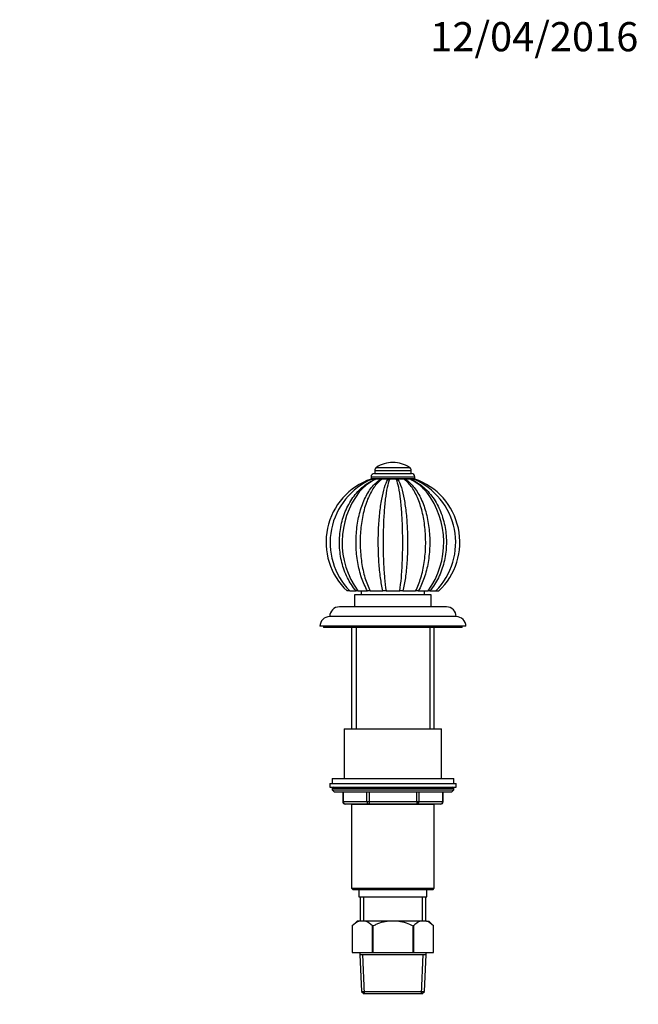
# Paper-space layout 'Layout1' of a CAD drawing. Units: millimetres. Extents: x 0 to 582, y 0 to 817.
# Drawn here: x 328 to 582, y 410 to 815 of the extents above; entities that cross this region are included whole.
import ezdxf
from ezdxf import colors
from ezdxf.entities.mleader import LeaderData, LeaderLine
from ezdxf.math import Vec2, Vec3

# ---------------------------------------------------------------- set-up
doc = ezdxf.new("R2010")
doc.units = ezdxf.units.MM
doc.layers.add('DV5_Défaut', color=7, linetype='Continuous')
doc.layers.add('Défaut', color=7, linetype='Continuous')

# ---------------------------------------------------------------- blocks, each defined once
blk = doc.blocks.new('_DOT')
at = {"color": 0}
blk.add_line((0, 0), (-1, 0), dxfattribs=at)
at = {"color": 0, "const_width": 0.333}
blk.add_lwpolyline([(-0.1665, 0, 1), (0.1665, 0, 1)], format="xyb", close=True, dxfattribs=at)
blk = doc.blocks.new('SE4')
at = {"layer": 'DV5_Défaut', "color": 7, "linetype": 'Continuous'}
for p, q in [((481.61, 633.11), (481.5, 633.11)), ((473.96, 628.61), (489.15, 628.61)), ((474.06, 629.79), (489.06, 629.79)), ((474.06, 629.79), (474.06, 628.61)), ((474.78, 631.12), (488.33, 631.12)), ((489.06, 628.61), (489.06, 629.79)), ((472.56, 627.21), (490.56, 627.21)), ((472.56, 627.21), (472.56, 626.57)), ((472.56, 626.57), (490.56, 626.57)), ((490.56, 626.57), (490.56, 627.21)), ((463.84, 580.31), (462.68, 580.31)), ((463.85, 580.31), (466.39, 580.31)), ((467.13, 580.31), (466.39, 580.31)), ((467.13, 580.31), (471.11, 580.31)), ((468.56, 580.31), (468.56, 578.76)), ((472.23, 580.31), (471.11, 580.31)), ((472.23, 580.31), (477.43, 580.31)), ((478.74, 580.31), (477.43, 580.31)), ((478.74, 580.31), (484.37, 580.31)), ((485.69, 580.31), (484.37, 580.31)), ((485.69, 580.31), (490.89, 580.31)), ((492, 580.31), (490.89, 580.31)), ((492, 580.31), (495.98, 580.31)), ((494.56, 578.76), (494.56, 580.31)), ((496.73, 580.31), (495.98, 580.31)), ((496.73, 580.31), (499.26, 580.31)), ((499.3, 580.31), (500.43, 580.31)), ((497.31, 578.76), (465.81, 578.76)), ((465.81, 578.76), (465.81, 573.76)), ((497.31, 573.76), (497.31, 578.76)), ((503.56, 573.76), (459.56, 573.76)), ((507.56, 569.76), (455.56, 569.76)), ((511.56, 565.76), (451.56, 565.76)), ((453.06, 565.76), (453.06, 565.26)), ((510.06, 565.26), (453.06, 565.26)), ((464.56, 565.26), (464.56, 523.66)), ((466.41, 565.26), (466.41, 523.66)), ((496.7, 565.26), (496.7, 523.66)), ((498.56, 523.66), (498.56, 565.26)), ((510.06, 565.26), (510.06, 565.76)), ((461.56, 523.66), (501.56, 523.66)), ((461.56, 523.66), (461.56, 503.16)), ((501.56, 503.16), (501.56, 523.66)), ((456.56, 503.16), (506.56, 503.16)), ((456.56, 503.16), (456.56, 501.16)), ((506.56, 501.16), (506.56, 503.16)), ((455.56, 501.16), (507.56, 501.16)), ((455.56, 501.16), (455.56, 499.66)), ((455.56, 499.66), (507.56, 499.66)), ((456.56, 499.16), (506.56, 499.16)), ((456.56, 499.16), (456.56, 498.51)), ((456.56, 498.51), (506.56, 498.51)), ((456.56, 498.51), (457.4, 497.66)), ((505.71, 497.66), (506.56, 498.51)), ((506.56, 498.51), (506.56, 499.16)), ((507.56, 499.66), (507.56, 501.16)), ((457.4, 497.66), (505.71, 497.66)), ((460.93, 497.66), (460.93, 493.66)), ((461.06, 497.66), (461.06, 493.66)), ((470.88, 493.66), (470.88, 497.66)), ((471.74, 497.66), (471.74, 493.66)), ((491.37, 493.66), (491.37, 497.66)), ((492.24, 497.66), (492.24, 493.66)), ((502.05, 493.66), (502.05, 497.66)), ((502.19, 493.66), (502.19, 497.66)), ((461.06, 493.66), (460.93, 493.66)), ((461.06, 493.66), (470.88, 493.66)), ((471.74, 492.66), (461.93, 492.66)), ((464.55, 492.56), (498.57, 492.56)), ((464.55, 492.56), (464.55, 458.06)), ((464.56, 492.66), (464.56, 492.56)), ((466.41, 492.66), (466.41, 492.56)), ((470.88, 493.66), (471.74, 493.66)), ((471.74, 493.66), (491.37, 493.66)), ((471.74, 493.66), (471.74, 492.66)), ((491.37, 492.66), (471.74, 492.66)), ((491.37, 493.66), (492.24, 493.66)), ((491.37, 493.66), (491.37, 492.66)), ((501.19, 492.66), (491.37, 492.66)), ((492.24, 493.66), (502.05, 493.66)), ((496.7, 492.66), (496.7, 492.56)), ((498.56, 492.56), (498.56, 492.66)), ((498.57, 458.06), (498.57, 492.56)), ((502.05, 493.66), (502.19, 493.66)), ((464.55, 458.06), (498.57, 458.06)), ((464.55, 458.06), (465.05, 457.56)), ((465.05, 457.56), (498.07, 457.56)), ((467.56, 457.56), (467.56, 454.56)), ((495.56, 454.56), (495.56, 457.56)), ((498.07, 457.56), (498.57, 458.06)), ((467.56, 454.56), (495.56, 454.56)), ((468.06, 454.56), (468.06, 444.56)), ((469.5, 454.56), (469.5, 444.56)), ((493.62, 454.56), (493.62, 444.56)), ((495.06, 444.56), (495.06, 454.56)), ((466.86, 444.56), (464.86, 442.56)), ((464.86, 442.56), (464.86, 431.56)), ((464.86, 442.56), (464.86, 442.56)), ((464.86, 442.56), (464.86, 431.56)), ((467.79, 444.56), (466.86, 444.56)), ((470.21, 444.56), (467.79, 444.56)), ((479.14, 444.56), (470.21, 444.56)), ((473.14, 431.56), (473.14, 442.56)), ((473.27, 442.56), (473.14, 442.56)), ((473.27, 442.56), (473.27, 431.56)), ((483.97, 444.56), (479.14, 444.56)), ((492.91, 444.56), (483.97, 444.56)), ((489.84, 431.56), (489.84, 442.56)), ((489.97, 442.56), (489.84, 442.56)), ((489.97, 442.56), (489.97, 431.56)), ((495.32, 444.56), (492.91, 444.56)), ((495.32, 444.56), (496.26, 444.56)), ((498.26, 442.56), (496.26, 444.56)), ((498.26, 431.56), (498.26, 442.56)), ((498.26, 442.56), (498.26, 442.56)), ((498.26, 431.56), (498.26, 442.56)), ((464.86, 431.56), (464.86, 431.56)), ((464.86, 431.56), (473.14, 431.56)), ((467.96, 431.56), (467.96, 430.86)), ((467.96, 430.86), (495.16, 430.86)), ((467.96, 430.86), (468.63, 415.56)), ((469.83, 414.56), (469.12, 430.86)), ((473.27, 431.56), (473.14, 431.56)), ((473.27, 431.56), (489.84, 431.56)), ((489.97, 431.56), (489.84, 431.56)), ((489.97, 431.56), (498.26, 431.56)), ((493.28, 414.56), (494, 430.86)), ((494.49, 415.56), (495.16, 430.86)), ((495.16, 430.86), (495.16, 431.56)), ((498.26, 431.56), (498.26, 431.56)), ((468.63, 415.56), (494.49, 415.56)), ((468.63, 415.56), (469.67, 414.56)), ((493.45, 414.56), (469.67, 414.56)), ((493.45, 414.56), (494.49, 415.56))]:
    blk.add_line(p, q, dxfattribs=at)
for centre, radius, start, end in [((481.5, 620.77), 12.34, 90, 123.0203), ((481.61, 620.77), 12.34, 56.9797, 90), ((473.96, 627.21), 1.4, 90, 180), ((475.65, 629.79), 1.59, 123.0203, 180), ((487.47, 629.79), 1.59, 0, 56.9797), ((489.15, 627.21), 1.4, 0, 90), ((481.56, 600.31), 27.5, 109.0949, 226.6581), ((484.1, 600.16), 28.35, 113.0184, 224.4528), ((474.02, 626.57), 1.46, 180, 191.448), ((461.67, 619.31), 12.94, 31.7357, 32.6868), ((474.08, 626.49), 0.421, 244.1867, 295.8133), ((475.27, 623.4), 2.9, 69.5433, 110.4567), ((476.56, 626.99), 0.917, 252.601, 287.399), ((478.16, 621.4), 4.89, 74.3213, 105.6787), ((479.8, 627.34), 1.27, 255.2209, 284.7791), ((481.56, 620.58), 5.72, 75.5098, 104.4902), ((483.31, 627.34), 1.27, 255.2216, 284.7784), ((484.96, 621.4), 4.89, 74.3184, 105.6816), ((486.55, 626.99), 0.917, 252.6041, 287.3959), ((487.84, 623.4), 2.89, 69.5344, 110.4656), ((489.04, 626.49), 0.421, 244.1963, 295.8037), ((479, 600.16), 28.36, 315.5759, 66.9586), ((501.45, 619.31), 12.94, 147.3132, 148.2643), ((489.1, 626.57), 1.46, 348.78, 0), ((481.56, 600.31), 27.5, 313.3416, 70.9048), ((494.78, 600.26), 34.1, 142.4606, 215.8227), ((468.33, 600.27), 34.11, 324.1755, 37.3197), ((459.56, 569.76), 4, 90, 180), ((503.56, 569.76), 4, 0, 90), ((455.56, 565.76), 4, 90, 180), ((507.56, 565.76), 4, 0, 90), ((457.06, 499.16), 0.5, 90, 180), ((506.06, 499.16), 0.5, 0, 90), ((461.93, 493.66), 1, 180, 270), ((501.19, 493.66), 1, 270, 0), ((470.66, 437.19), 7.91, 111.2992, 137.2547), ((467.34, 437.19), 7.91, 42.7453, 68.7008), ((495.78, 437.19), 7.91, 111.2992, 137.2547), ((492.45, 437.19), 7.91, 42.7453, 68.7008)]:
    blk.add_arc(centre, radius, start, end, dxfattribs=at)
for centre, major_axis, start_param, end_param in [((461.93, 493.66), (0, -1), 4.712389, 6.283185), ((471.74, 493.66), (0, 1), 1.570796, 3.141593), ((491.37, 493.66), (0, 1), 3.141593, 4.712389), ((501.19, 493.66), (0, 1), 3.141593, 4.712389)]:
    blk.add_ellipse(centre, major_axis=major_axis, ratio=0.866025, start_param=start_param, end_param=end_param, dxfattribs=at)
for points, knots in [([(466.39, 580.31), (465, 581.95), (463.83, 583.76), (461.88, 587.71), (461.11, 589.85), (460.03, 594.23), (459.71, 596.52), (459.51, 601.07), (459.63, 603.34), (460.33, 607.87), (460.89, 610.05), (462.44, 614.21), (463.46, 616.21), (465.85, 619.79), (467.23, 621.4), (470.37, 624.16), (472.07, 625.28), (473.9, 626.11)], [0, 0, 0, 0, 0.125, 0.125, 0.25, 0.25, 0.375, 0.375, 0.5, 0.5, 0.625, 0.625, 0.75, 0.75, 0.875, 0.875, 1, 1, 1, 1]), ([(471.11, 580.31), (470.16, 581.95), (469.35, 583.76), (468, 587.71), (467.47, 589.85), (466.72, 594.23), (466.5, 596.52), (466.36, 601.07), (466.44, 603.34), (466.92, 607.87), (467.31, 610.05), (468.39, 614.21), (469.09, 616.21), (470.74, 619.79), (471.7, 621.4), (473.86, 624.16), (475.03, 625.28), (476.29, 626.11)], [0, 0, 0, 0, 0.125, 0.125, 0.25, 0.25, 0.375, 0.375, 0.5, 0.5, 0.625, 0.625, 0.75, 0.75, 0.875, 0.875, 1, 1, 1, 1]), ([(474.26, 626.11), (472.52, 625.28), (470.91, 624.17), (468.84, 622.24), (468.27, 621.65), (467.73, 621.03)], [0, 0, 0, 0, 0.714021, 0.714021, 1, 1, 1, 1]), ([(476.83, 626.11), (475.71, 625.28), (474.67, 624.17), (472.76, 621.42), (471.9, 619.8), (470.44, 616.21), (469.82, 614.21), (468.88, 610.04), (468.53, 607.82), (468.12, 603.32), (468.05, 601.05), (468.17, 596.48), (468.37, 594.21), (469.02, 589.85), (469.48, 587.71), (470.67, 583.76), (471.38, 581.95), (472.23, 580.31)], [0, 0, 0, 0, 0.125, 0.125, 0.25, 0.25, 0.375, 0.375, 0.5, 0.5, 0.625, 0.625, 0.75, 0.75, 0.875, 0.875, 1, 1, 1, 1]), ([(473.01, 626.26), (473.08, 626.28), (473.16, 626.3), (473.34, 626.3), (473.44, 626.28), (473.65, 626.22), (473.77, 626.18), (473.9, 626.11)], [0, 0, 0, 0, 0.315797, 0.315797, 0.657898, 0.657898, 1, 1, 1, 1]), ([(477.43, 580.31), (477.05, 581.95), (476.73, 583.76), (476.18, 587.71), (475.97, 589.85), (475.67, 594.23), (475.58, 596.52), (475.52, 601.07), (475.55, 603.34), (475.75, 607.87), (475.91, 610.05), (476.34, 614.21), (476.62, 616.21), (477.28, 619.79), (477.66, 621.4), (478.52, 624.16), (478.98, 625.28), (479.48, 626.11)], [0, 0, 0, 0, 0.125, 0.125, 0.25, 0.25, 0.375, 0.375, 0.5, 0.5, 0.625, 0.625, 0.75, 0.75, 0.875, 0.875, 1, 1, 1, 1]), ([(480.13, 626.11), (479.79, 625.28), (479.47, 624.17), (478.9, 621.42), (478.64, 619.8), (478.21, 616.21), (478.03, 614.21), (477.75, 610.04), (477.65, 607.82), (477.54, 603.32), (477.51, 601.05), (477.55, 596.48), (477.61, 594.21), (477.79, 589.85), (477.93, 587.71), (478.28, 583.76), (478.49, 581.95), (478.74, 580.31)], [0, 0, 0, 0, 0.125, 0.125, 0.25, 0.25, 0.375, 0.375, 0.5, 0.5, 0.625, 0.625, 0.75, 0.75, 0.875, 0.875, 1, 1, 1, 1]), ([(484.37, 580.31), (484.63, 581.95), (484.84, 583.76), (485.19, 587.71), (485.32, 589.85), (485.51, 594.23), (485.57, 596.52), (485.6, 601.07), (485.58, 603.34), (485.46, 607.87), (485.36, 610.05), (485.09, 614.21), (484.9, 616.21), (484.47, 619.79), (484.22, 621.4), (483.64, 624.16), (483.33, 625.28), (482.99, 626.11)], [0, 0, 0, 0, 0.125, 0.125, 0.25, 0.25, 0.375, 0.375, 0.5, 0.5, 0.625, 0.625, 0.75, 0.75, 0.875, 0.875, 1, 1, 1, 1]), ([(483.64, 626.11), (484.13, 625.28), (484.59, 624.17), (485.45, 621.42), (485.83, 619.8), (486.49, 616.21), (486.77, 614.21), (487.21, 610.04), (487.37, 607.82), (487.56, 603.32), (487.59, 601.05), (487.54, 596.48), (487.45, 594.21), (487.15, 589.85), (486.93, 587.71), (486.39, 583.76), (486.07, 581.95), (485.69, 580.31)], [0, 0, 0, 0, 0.125, 0.125, 0.25, 0.25, 0.375, 0.375, 0.5, 0.5, 0.625, 0.625, 0.75, 0.75, 0.875, 0.875, 1, 1, 1, 1]), ([(490.89, 580.31), (491.73, 581.95), (492.45, 583.76), (493.63, 587.71), (494.1, 589.85), (494.75, 594.23), (494.95, 596.52), (495.06, 601.07), (494.99, 603.34), (494.57, 607.87), (494.24, 610.05), (493.29, 614.21), (492.68, 616.21), (491.22, 619.79), (490.37, 621.4), (488.45, 624.16), (487.41, 625.28), (486.28, 626.11)], [0, 0, 0, 0, 0.125, 0.125, 0.25, 0.25, 0.375, 0.375, 0.5, 0.5, 0.625, 0.625, 0.75, 0.75, 0.875, 0.875, 1, 1, 1, 1]), ([(486.83, 626.11), (488.09, 625.28), (489.25, 624.17), (491.4, 621.42), (492.37, 619.8), (494.02, 616.21), (494.72, 614.21), (495.8, 610.04), (496.2, 607.82), (496.67, 603.32), (496.75, 601.05), (496.62, 596.48), (496.39, 594.21), (495.65, 589.85), (495.11, 587.71), (493.76, 583.76), (492.96, 581.95), (492, 580.31)], [0, 0, 0, 0, 0.125, 0.125, 0.25, 0.25, 0.375, 0.375, 0.5, 0.5, 0.625, 0.625, 0.75, 0.75, 0.875, 0.875, 1, 1, 1, 1]), ([(495.46, 620.94), (494.91, 621.59), (494.32, 622.2), (492.21, 624.16), (490.59, 625.28), (488.85, 626.11)], [0, 0, 0, 0, 0.294207, 0.294207, 1, 1, 1, 1]), ([(489.22, 626.11), (489.34, 626.17), (489.46, 626.22), (489.68, 626.28), (489.78, 626.3), (489.96, 626.3), (490.04, 626.28), (490.11, 626.26)], [0, 0, 0, 0, 0.341382, 0.341382, 0.682763, 0.682763, 1, 1, 1, 1]), ([(489.22, 626.11), (491.05, 625.28), (492.74, 624.17), (495.86, 621.42), (497.26, 619.8), (499.66, 616.21), (500.67, 614.21), (502.23, 610.04), (502.8, 607.82), (503.48, 603.32), (503.6, 601.05), (503.4, 596.48), (503.08, 594.21), (502, 589.85), (501.23, 587.71), (499.28, 583.76), (498.11, 581.95), (496.73, 580.31)], [0, 0, 0, 0, 0.125, 0.125, 0.25, 0.25, 0.375, 0.375, 0.5, 0.5, 0.625, 0.625, 0.75, 0.75, 0.875, 0.875, 1, 1, 1, 1]), ([(467.66, 620.95), (468.22, 621.6), (468.8, 622.21), (469.53, 622.89), (469.65, 622.99), (469.76, 623.09)], [0, 0, 0, 0, 0.844442, 0.844442, 1, 1, 1, 1]), ([(493.43, 623.03), (493.51, 622.95), (493.6, 622.87), (494.27, 622.24), (494.84, 621.65), (495.38, 621.03)], [0, 0, 0, 0, 0.124456, 0.124456, 1, 1, 1, 1]), ([(473.27, 442.56), (473.74, 442.79), (474.21, 443.01), (475.16, 443.42), (475.65, 443.61), (477.12, 444.13), (478.12, 444.39), (479.14, 444.56)], [0, 0, 0, 0, 0.25, 0.25, 0.5, 0.5, 1, 1, 1, 1]), ([(483.97, 444.56), (484.99, 444.39), (485.99, 444.13), (487.97, 443.43), (488.92, 443.02), (489.84, 442.56)], [0, 0, 0, 0, 0.5, 0.5, 1, 1, 1, 1])]:
    blk.add_open_spline(points, degree=3, knots=knots, dxfattribs=at)
for points in [[(467.11, 580.34), (467.12, 580.33), (467.12, 580.32), (467.13, 580.31)], [(495.98, 580.31), (495.99, 580.32), (495.99, 580.32), (496, 580.33)]]:
    blk.add_open_spline(points, degree=3, dxfattribs=at)

psp = doc.layouts.get("Layout1")

# ---------------------------------------------------------------- block references
at = {"layer": 'Défaut'}
psp.add_blockref('SE4', (0, 0), dxfattribs=at)

# ---------------------------------------------------------------- leaders
at = {"layer": 'Défaut', "color": 7, "linetype": 'Continuous'}
ml = psp.add_multileader_mtext('Standard', dxfattribs=at)
ml.set_content('{\\pxsm0.9;\\fSolid Edge ISO|b1||i0||c0|p34;\\W1.;12/04/2016\\P}', color=256)
ml.set_leader_properties()
ml.set_arrow_properties(name='DOT')
ml.build(insert=Vec2(0, 0))
ml.multileader.update_dxf_attribs({"leader_type": 0, "dogleg_length": 0, "arrow_head_size": 12})
ctx = ml.context
ctx.base_point, ctx.char_height, ctx.arrow_head_size, ctx.landing_gap_size = Vec3(492.7, 808.1), 12, 12, 4.2
notes = []
notes.append((ctx, [(0, (0, 0, 0), (0, 0), (1, 0), 1, [])]))
ctx.mtext.insert = Vec3(496.9, 814.22)
for ctx, leaders in notes:
    for number, flags, end, landing, length, lines in leaders:
        leader = LeaderData()
        leader.index, (leader.has_last_leader_line, leader.has_dogleg_vector, leader.attachment_direction) = number, flags
        leader.last_leader_point, leader.dogleg_vector, leader.dogleg_length = Vec3(end), Vec3(landing), length
        for number, points, colour, breaks in lines:
            line = LeaderLine()
            line.index, line.vertices, line.color, line.breaks = number, Vec3.list(points), colors.encode_raw_color(colour), breaks
            leader.lines.append(line)
        ctx.leaders.append(leader)

doc.saveas('drawing.dxf')
